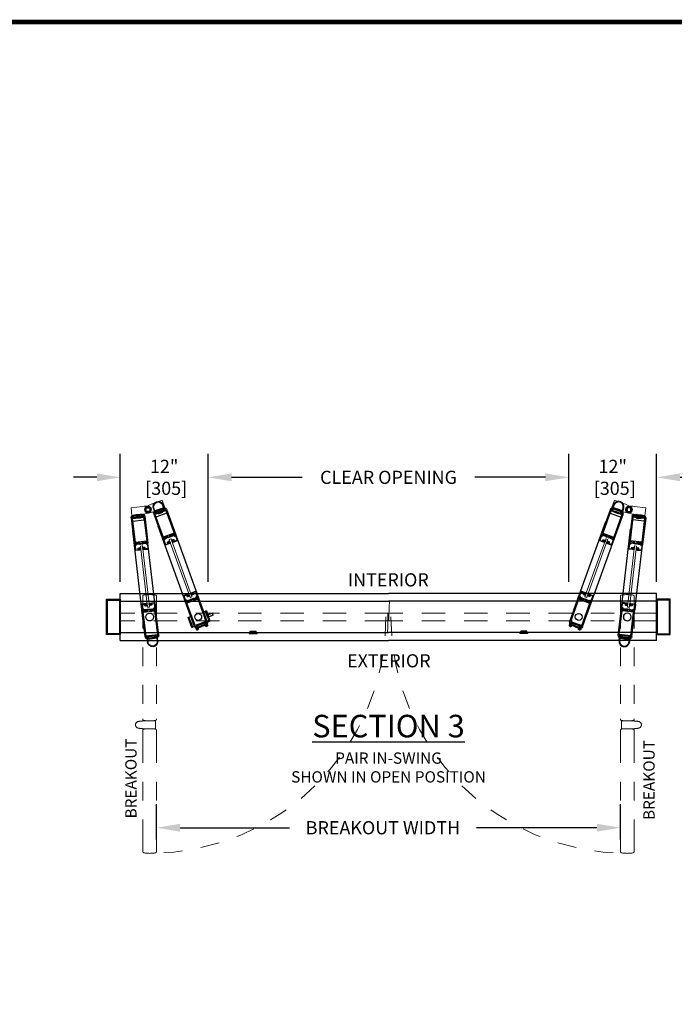
# Model space of a CAD drawing. Units: inches. Extents: x -0.3 to 16.5, y 0 to 10.5.
# Drawn here: x 3.5 to 7, y 5.2 to 10.5 of the extents above; entities that cross this region are included whole.
import ezdxf

# ---------------------------------------------------------------- set-up
doc = ezdxf.new("R2010")
doc.units = ezdxf.units.IN
doc.header["$MEASUREMENT"] = 0
doc.linetypes.add('HIDDEN2', pattern=[0.1875, 0.125, -0.0625])
doc.layers.add('DIMENSIONS', color=7, linetype='Continuous')
doc.layers.add('TITLE', color=7, linetype='Continuous')
doc.styles.add('Arial', font='arial.ttf')
doc.styles.get("Standard").update_dxf_attribs({"font": 'arial.ttf'})
doc.dimstyles.new('ARCHITECTURAL', dxfattribs={"dimtxt": 0.07, "dimasz": 0.125, "dimexe": 0.125, "dimexo": 0.0625, "dimgap": 0.0625, "dimtad": 0, "dimtih": 1, "dimtoh": 1, "dimdec": 4, "dimzin": 0, "dimdsep": 46, "dimlunit": 4, "dimtxsty": 'Arial', "dimcen": 0.0625, "dimclrd": 5, "dimclre": 5, "dimclrt": 256, "dimadec": 0, "dimazin": 0, "dimtfac": 1, "dimtdec": 4, "dimtofl": 0, "dimtmove": 1, "dimatfit": 3, "dimfxl": 1, "dimfrac": 2, "dimtolj": 1, "dimtzin": 0, "dimarcsym": 0})

# ---------------------------------------------------------------- blocks, each defined once
blk = doc.blocks.new('SINGLE POCKET JAMB')
at = {"color": 7, "linetype": 'Continuous'}
for p, q in [((9.25, 8.84), (7.5, 8.84)), ((7.5, 8.84), (7.5, 4.34)), ((9.25, 4.34), (9.25, 8.84)), ((7.59, 8.74), (7.59, 4.43)), ((9.15, 8.74), (7.59, 8.74)), ((9.15, 4.43), (9.15, 8.74)), ((7.5, 4.34), (9.25, 4.34)), ((7.59, 4.43), (9.15, 4.43))]:
    blk.add_line(p, q, dxfattribs=at)
blk = doc.blocks.new('A$C5A206C9B')
for p, q in [((0, 0.22), (0, 0.08)), ((0, 0.08), (0.02, 0.01)), ((0.05, 0.09), (0.05, 0.17)), ((0.17, 0.03), (0.05, 0.03)), ((0.05, 0), (0.05, 0.03)), ((0.07, 0.19), (0.06, 0.19)), ((0.06, 0.08), (0.16, 0.08)), ((0.07, 0.22), (0.07, 0.19)), ((0.15, 0.23), (0.15, 0.19)), ((0.16, 0.19), (0.15, 0.19)), ((0.17, 0.09), (0.17, 0.17)), ((0.22, 0.08), (0.22, 0.11)), ((0.73, 0.28), (0.74, 0.27)), ((0.76, 0.28), (0.74, 0.27)), ((1.26, 0.08), (1.26, 0.11)), ((1.31, 0.09), (1.31, 0.17)), ((1.31, 0.03), (1.44, 0.03)), ((1.33, 0.23), (1.33, 0.19)), ((1.33, 0.19), (1.33, 0.19)), ((1.42, 0.08), (1.33, 0.08)), ((1.42, 0.22), (1.42, 0.19)), ((1.42, 0.19), (1.42, 0.19)), ((1.44, 0.09), (1.44, 0.17)), ((1.44, 0), (1.44, 0.03)), ((1.49, 0.08), (1.47, 0.01)), ((1.49, 0.22), (1.49, 0.08)), ((0.05, 0), (0.03, 0)), ((1.44, 0), (1.46, 0))]:
    blk.add_line(p, q)
for centre, radius, start, end in [((0.12, 0), 0.25, 106.0663, 118.7615), ((0.03, 0.01), 0.015, 194.9997, 270), ((0.05, 0.22), 0.015, 0.5954, 101.8043), ((0.06, 0.17), 0.015, 90, 180), ((0.06, 0.09), 0.015, 180, 270), ((0.17, 0.23), 0.015, 96.0075, 179.7474), ((0.16, 0.17), 0.015, 0, 90), ((0.16, 0.09), 0.015, 270, 0), ((0.74, -5.22), 5.5, 90.1469, 96.0075), ((0.17, 0.08), 0.05, 270, 0), ((0.27, 0.11), 0.05, 94.7398, 180), ((0.74, -5.22), 5.4, 84.9643, 95.0372), ((0.74, -5.22), 5.5, 83.9925, 89.8531), ((1.21, 0.11), 0.05, 0, 85.4189), ((1.31, 0.08), 0.05, 180, 270), ((1.33, 0.17), 0.015, 90, 180), ((1.33, 0.09), 0.015, 180, 270), ((1.32, 0.23), 0.015, 0.2532, 83.9925), ((1.43, 0.22), 0.015, 78.1957, 179.4046), ((1.42, 0.17), 0.015, 0, 90), ((1.42, 0.09), 0.015, 270, 0), ((1.37, 0), 0.25, 61.2385, 73.9337), ((1.46, 0.01), 0.015, 270, 345.0003)]:
    blk.add_arc(centre, radius, start, end)
blk = doc.blocks.new('A$C30E73C2D')
at = {"linetype": 'Continuous'}
for p, q in [((0.01, 0.91), (0, 0.19)), ((0.01, 0.17), (0.09, 0.17)), ((0.6, 0.92), (0.02, 0.92)), ((0.06, 0.28), (0.06, 0.84)), ((0.09, 0.87), (0.37, 0.87)), ((0.17, 0.25), (0.09, 0.25)), ((0.09, 0.17), (0.09, 0.19)), ((0.09, 0.19), (0.14, 0.19)), ((0.16, 0.16), (0.16, 0.11)), ((0.18, 0.09), (0.49, 0.09)), ((0.23, 0.16), (0.23, 0.2)), ((0.51, 0.15), (0.24, 0.15)), ((0.4, 0.84), (0.4, 0.7)), ((0.46, 0.72), (0.46, 0.85)), ((0.46, 0.65), (0.6, 0.65)), ((0.47, 0.87), (0.55, 0.87)), ((0.55, 0.7), (0.47, 0.7)), ((0.51, 0.08), (0.51, 0.03)), ((0.54, 0), (0.68, 0)), ((0.56, 0.07), (0.56, 0.09)), ((0.57, 0.85), (0.57, 0.81)), ((0.57, 0.81), (0.6, 0.81)), ((0.6, 0.72), (0.57, 0.72)), ((0.57, 0.72), (0.57, 0.72)), ((0.65, 0.06), (0.58, 0.06)), ((0.61, 0.82), (0.61, 0.91)), ((0.61, 0.66), (0.61, 0.71)), ((0.65, 0.06), (0.65, 0.06)), ((0.71, 0.03), (0.71, 0.06))]:
    blk.add_line(p, q, dxfattribs=at)
for centre, radius, start, end in [((0.01, 0.19), 0.015, 179.5, 270), ((0.02, 0.91), 0.015, 90, 179.5), ((0.09, 0.84), 0.031, 90, 180), ((0.09, 0.28), 0.031, 180, 270), ((0.14, 0.16), 0.025, 0, 90), ((0.18, 0.11), 0.015, 180, 270), ((0.17, 0.2), 0.055, 0, 90), ((0.24, 0.16), 0.015, 180, 270), ((0.37, 0.84), 0.031, 0, 90), ((0.46, 0.7), 0.055, 180, 270), ((0.47, 0.85), 0.015, 90, 180), ((0.47, 0.72), 0.015, 180, 270), ((0.49, 0.08), 0.015, 0, 90), ((0.51, 0.09), 0.055, 0, 90), ((0.54, 0.03), 0.031, 180, 270), ((0.55, 0.85), 0.015, 0, 90), ((0.55, 0.72), 0.015, 270, 0), ((0.58, 0.07), 0.015, 180, 270), ((0.6, 0.91), 0.015, 0, 90), ((0.6, 0.82), 0.015, 270, 0), ((0.6, 0.71), 0.015, 0, 90), ((0.6, 0.66), 0.015, 270, 0), ((0.68, 0.06), 0.031, 0, 180), ((0.68, 0.03), 0.031, 270, 0)]:
    blk.add_arc(centre, radius, start, end, dxfattribs=at)
blk = doc.blocks.new('A$C65645EF9')
for p, q in [((0.1, 0.12), (0.1, 0.19)), ((0.1, 0.19), (0.16, 0.19)), ((0.16, 0.12), (0.1, 0.12)), ((0.16, 0.19), (0.16, 0.21)), ((0.16, 0.21), (0.22, 0.21)), ((0.16, 0.1), (0.16, 0.12)), ((0.22, 0.1), (0.16, 0.1)), ((0.22, 0.21), (0.22, 0.1))]:
    blk.add_line(p, q)
blk.add_ellipse((0.05, 0.15), major_axis=(0, 0.155), ratio=0.331412)
at = {"extrusion": (0, 0, -1)}
blk.add_ellipse((0.05, 0.15), major_axis=(0, 0.118), ratio=0.250321, dxfattribs=at)
blk = doc.blocks.new('A$C467D112F')
at = {"linetype": 'Continuous', "lineweight": 15}
for p, q in [((0.28, 2.56), (0, 2.56)), ((0, 2.56), (0, 1.07)), ((0.28, 2.56), (0.28, 1.07)), ((1.28, 2.56), (0.28, 2.56)), ((1.28, 1.07), (1.28, 2.56)), ((0, 1.07), (0.28, 1.07))]:
    blk.add_line(p, q, dxfattribs=at)
at = {"ltscale": 0.25}
for p, q in [((0.05, 1.55), (0.05, 2.08)), ((0.11, 1.94), (0.11, 1.68))]:
    blk.add_line(p, q, dxfattribs=at)
for radius in [0.359, 0.25]:
    blk.add_circle((0.78, 0.44), radius, dxfattribs=at)
at = {"linetype": 'Continuous', "lineweight": 15}
for centre, radius, start, end in [((0.22, 1), 0.0625, 0.9662, 90), ((3.92, 1.07), 3.64, 180.9662, 191.3311), ((0.78, 0.44), 0.438, 191.3311, 348.6689), ((-2.36, 1.07), 3.64, 348.6689, 0)]:
    blk.add_arc(centre, radius, start, end, dxfattribs=at)
at = {"ltscale": 0.25}
for points in [[(0.05, 2.08), (0, 2.08)], [(0, 1.55), (0.05, 1.55)], [(0.11, 1.94), (0.05, 1.94)], [(0.05, 1.68), (0.11, 1.68)], [(0.28, 2.09), (0.11, 1.94)], [(0.11, 1.68), (0.28, 1.53)]]:
    blk.add_open_spline(points, degree=1, dxfattribs=at)
blk = doc.blocks.new('A$C21620F42')
at = {"ltscale": 0.25}
for p, q in [((0, 1.44), (0, 1.46)), ((0, 1.44), (0.03, 1.44)), ((0.08, 1.49), (0.01, 1.47)), ((0.03, 1.31), (0.03, 1.44)), ((0.22, 1.49), (0.08, 1.49)), ((0.08, 1.42), (0.08, 1.33)), ((0.08, 1.26), (0.11, 1.26)), ((0.09, 1.44), (0.17, 1.44)), ((0.09, 1.31), (0.17, 1.31)), ((0.22, 1.42), (0.19, 1.42)), ((0.19, 1.42), (0.19, 1.42)), ((0.23, 1.33), (0.19, 1.33)), ((0.19, 1.33), (0.19, 1.33)), ((0, 0.05), (0, 0.03)), ((0, 0.05), (0.03, 0.05)), ((0.08, 0), (0.01, 0.02)), ((0.03, 0.17), (0.03, 0.05)), ((0.08, 0.22), (0.11, 0.22)), ((0.08, 0.06), (0.08, 0.16)), ((0.22, 0), (0.08, 0)), ((0.09, 0.17), (0.17, 0.17)), ((0.09, 0.05), (0.17, 0.05)), ((0.19, 0.16), (0.19, 0.15)), ((0.23, 0.15), (0.19, 0.15)), ((0.22, 0.07), (0.19, 0.07)), ((0.19, 0.07), (0.19, 0.06)), ((0.28, 0.76), (0.27, 0.74)), ((0.28, 0.73), (0.27, 0.74))]:
    blk.add_line(p, q, dxfattribs=at)
for centre, radius, start, end in [((0.01, 1.46), 0.015, 104.9997, 180), ((0.08, 1.31), 0.05, 180, 270), ((0.09, 1.42), 0.015, 90, 180), ((0.09, 1.33), 0.015, 180, 270), ((0.11, 1.21), 0.05, 4.5811, 90), ((0.17, 1.42), 0.015, 0, 90), ((0.17, 1.33), 0.015, 270, 0), ((0, 1.37), 0.25, 16.0663, 28.7615), ((0.22, 1.43), 0.015, 270.5954, 11.8043), ((0.23, 1.32), 0.015, 6.0075, 89.7468), ((-5.22, 0.74), 5.5, 0.1469, 6.0075), ((0.01, 0.03), 0.015, 180, 255.0003), ((0.08, 0.17), 0.05, 90, 180), ((0.09, 0.16), 0.015, 90, 180), ((0.09, 0.06), 0.015, 180, 270), ((0.11, 0.27), 0.05, 270, 355.2602), ((-5.22, 0.74), 5.4, 354.9628, 5.0357), ((0.17, 0.16), 0.015, 0, 90), ((0.17, 0.06), 0.015, 270, 0), ((0.22, 0.05), 0.015, 348.1957, 89.4046), ((0, 0.12), 0.25, 331.2385, 343.9337), ((0.23, 0.17), 0.015, 270.2526, 353.9925), ((-5.22, 0.74), 5.5, 353.9925, 359.8531)]:
    blk.add_arc(centre, radius, start, end, dxfattribs=at)
blk = doc.blocks.new('A$C22897355')
for p, q in [((0, 3.48), (0, 0)), ((0.12, 3.35), (1.63, 3.35)), ((0.13, 3.47), (0.13, 3.67)), ((0.13, 3.47), (0.86, 3.47)), ((0.13, 3.35), (0.13, 0.31)), ((0.88, 3.46), (0.86, 3.47)), ((0.88, 3.46), (0.89, 3.47)), ((0.89, 3.47), (1.63, 3.47)), ((1.63, 3.47), (1.63, 3.67)), ((1.63, 3.35), (1.63, 0.31)), ((1.75, 3.48), (1.75, 0)), ((0, 0), (0.16, 0)), ((0.08, 0.19), (0.75, 0.19)), ((0.08, 0.08), (0.08, 0.19)), ((0.16, 0.08), (0.08, 0.08)), ((0.13, 0.31), (1.63, 0.31)), ((0.17, 0.01), (0.17, 0.06)), ((0.66, 0.06), (0.66, 0.01)), ((0.75, 0.08), (0.67, 0.08)), ((0.75, 0.08), (0.75, 0.19)), ((0.78, 0), (0.88, 0.09)), ((0.97, 0), (0.88, 0.09)), ((0.97, 0), (1.08, 0)), ((1, 0.19), (1.67, 0.19)), ((1, 0.08), (1, 0.19)), ((1.08, 0.08), (1, 0.08)), ((1.09, 0.01), (1.09, 0.06)), ((1.58, 0.06), (1.58, 0.01)), ((1.67, 0.08), (1.59, 0.08)), ((1.67, 0.08), (1.67, 0.19)), ((0.67, 0), (0.78, 0)), ((1.59, 0), (1.75, 0))]:
    blk.add_line(p, q)
for centre, start, end in [((0.11, 3.67), 360, 126.5733), ((1.64, 3.67), 53.4267, 180)]:
    blk.add_arc(centre, 0.015, start, end)
at = {"extrusion": (0, 0, -1)}
blk.add_ellipse((0.25, 3.48), major_axis=(-0.243, 0.06), ratio=0.999851, start_param=-0.240898, end_param=0.691762, dxfattribs=at)
for centre, major_axis, ratio, start_param, end_param in [((1.5, 3.48), (0.243, 0.06), 0.999851, -0.240898, 0.691762), ((0.16, 0.06), (0, 0.015), 0.999333, -1.570796, 0), ((0.16, 0.01), (0, 0.015), 0.999333, 3.141593, 4.712389), ((0.67, 0.06), (0, 0.015), 0.999333, 0, 1.570796), ((0.67, 0.01), (0, 0.015), 0.999333, 1.570796, 3.141593), ((1.08, 0.06), (0, 0.015), 0.999333, -1.570796, 0), ((1.08, 0.01), (0, 0.015), 0.999333, 3.141593, 4.712389), ((1.59, 0.06), (0, 0.015), 0.999333, 0, 1.570796), ((1.59, 0.01), (0, 0.015), 0.999333, 1.570796, 3.141593)]:
    blk.add_ellipse(centre, major_axis=major_axis, ratio=ratio, start_param=start_param, end_param=end_param)
blk = doc.blocks.new('Round bumper')
at = {"color": 0}
for p, q in [((-0.61, 0.04), (-0.06, 0.04)), ((-0.06, 0.04), (-0.06, 0.06)), ((-0.06, 0.06), (0, 0.06)), ((0, 0.06), (0, -0.06)), ((-0.26, -0.03), (-0.61, -0.03)), ((-0.26, -1.23), (-0.61, -1.23)), ((-0.17, -0.03), (-0.06, -0.03)), ((-0.06, -1.23), (-0.17, -1.23)), ((-0.06, -0.06), (-0.06, -0.03)), ((0, -0.06), (-0.06, -0.06)), ((0, -1.21), (-0.06, -1.21)), ((-0.06, -1.21), (-0.06, -1.23)), ((0, -1.21), (0, -1.32)), ((-0.06, -1.3), (-0.61, -1.3)), ((-0.06, -1.32), (-0.06, -1.3)), ((0, -1.32), (-0.06, -1.32))]:
    blk.add_line(p, q, dxfattribs=at)
for centre, radius, start, end in [((-0.61, -0.63), 0.668, 90, 270), ((-0.61, -0.63), 0.598, 90, 270), ((5.3, -0.63), 5.58, 173.9834, 186.0173), ((-0.26, -0.05), 0.0115, 353.9834, 89.9995), ((-0.26, -1.22), 0.0115, 270.0001, 6.0173), ((5.3, -0.63), 5.51, 173.8811, 186.1192), ((-0.17, -0.05), 0.0115, 89.9997, 173.8811), ((-0.17, -1.22), 0.0115, 186.1192, 270)]:
    blk.add_arc(centre, radius, start, end, dxfattribs=at)
blk = doc.blocks.new('A$C4A326240')
for p, q in [((-14.44, 2.25), (-2.44, 2.25)), ((-0.5, 1.39), (-0.5, 1.36)), ((-14.44, 0.5), (-2.44, 0.5))]:
    blk.add_line(p, q)
at = {"lineweight": 0}
blk.add_lwpolyline([(-4.5, 1.28), (-4.53, 1.25), (-12.34, 1.25), (-12.37, 1.28), (-12.37, 1.47), (-12.34, 1.5), (-4.53, 1.5), (-4.5, 1.47)], close=True, dxfattribs=at)
blk.add_lwpolyline([(-0.95, 1.66), (-0.86, 1.66), (-0.86, 2.12), (-1.23, 2.12), (-1.23, 0.63), (-0.86, 0.63), (-0.86, 1.09), (-0.95, 1.09)], close=True)
at = {"ltscale": 0.3}
blk.add_circle((-13.63, 1.38), 0.5, dxfattribs=at)
at = {"color": 0, "xscale": -1, "rotation": 180}
blk.add_blockref('Round bumper', (-16.18, 0.74), dxfattribs=at)
for name, p, rotation in [('A$C5A206C9B', (-16.1, 0.63), 90.00000000000006), ('A$C30E73C2D', (-12.8, 2.23), 270), ('A$C65645EF9', (-4.69, 1.51), 90.00000000000006), ('A$C22897355', (-4.25, 2.25), 270), ('A$C65645EF9', (-12.19, 1.24), 270), ('A$C30E73C2D', (-4.08, 0.52), 90.00000000000006)]:
    blk.add_blockref(name, p, dxfattribs=dict(rotation=rotation))
at = {"xscale": -1}
for name, p, rotation in [('A$C22897355', (-12.62, 2.25), 90), ('A$C65645EF9', (-12.19, 1.51), 270), ('A$C30E73C2D', (-4.08, 2.23), 90), ('A$C30E73C2D', (-12.8, 0.52), 270), ('A$C65645EF9', (-4.69, 1.24), 90)]:
    blk.add_blockref(name, p, dxfattribs=dict(at, rotation=rotation))
for name, p in [('A$C467D112F', (-0.78, -0.44)), ('A$C21620F42', (-0.78, 0.63))]:
    blk.add_blockref(name, p)
blk = doc.blocks.new('A$C223415B8')
blk.add_line((0.18, 0.12), (0.11, 0.12))
blk.add_lwpolyline([(0.11, 0.06), (0.09, 0.06), (0.09, 0), (0.2, 0), (0.2, 0.06), (0.18, 0.06), (0.18, 0.12), (0.11, 0.12)], close=True)
at = {"extrusion": (0, 0, -1)}
blk.add_ellipse((0.15, 0.24), major_axis=(-0.15, 0), ratio=0.845565, start_param=-1.335292, end_param=4.476885, dxfattribs=at)
blk.add_open_spline([(0.27, 0.24), (0.27, 0.22), (0.26, 0.19), (0.2, 0.15), (0.15, 0.14), (0.07, 0.16), (0.04, 0.19), (0.02, 0.26), (0.04, 0.29), (0.1, 0.34), (0.16, 0.35), (0.24, 0.32), (0.27, 0.29), (0.27, 0.25), (0.27, 0.25), (0.27, 0.24)], degree=3, knots=[-3.141593, -3.141593, -3.141593, -3.141593, -2.330181, -2.330181, -1.259374, -1.259374, -0.188567, -0.188567, 0.88224, 0.88224, 1.953048, 1.953048, 3.023855, 3.023855, 3.141593, 3.141593, 3.141593, 3.141593])
blk = doc.blocks.new('A$C73BC0549')
for p, q in [((0.02, 0.65), (0.02, 0.74)), ((0.7, 0.75), (0.03, 0.75)), ((1.37, 0.64), (0.03, 0.64)), ((0.57, 0), (0.57, 0.59)), ((0.57, 0.59), (0.83, 0.59)), ((0.61, 0.59), (0.61, 0.64)), ((0.7, 0.75), (1.37, 0.75)), ((0.78, 0.59), (0.78, 0.64)), ((0.83, 0), (0.83, 0.59)), ((1.38, 0.65), (1.38, 0.74)), ((0.57, 0), (0.83, 0))]:
    blk.add_line(p, q)
blk.add_lwpolyline([(0, 1), (1.39, 1), (1.39, 0.75), (0, 0.75)], close=True)
for centre, start, end in [((0.03, 0.74), 90, 180), ((0.03, 0.65), 180, 270), ((1.37, 0.74), 0, 90), ((1.37, 0.65), 270, 0)]:
    blk.add_arc(centre, 0.0101, start, end)
blk = doc.blocks.new('A$C0390365E')
for p, q in [((0.02, 0.01), (0.02, 0.1)), ((0.7, 0.11), (0.03, 0.11)), ((0.7, 0.11), (1.37, 0.11)), ((1.38, 0.01), (1.38, 0.1)), ((1.37, 0), (0.03, 0))]:
    blk.add_line(p, q)
blk.add_lwpolyline([(0, 0.36), (1.39, 0.36), (1.39, 0.11), (0, 0.11)], close=True)
for centre, start, end in [((0.03, 0.1), 90, 180), ((0.03, 0.01), 180, 270), ((1.37, 0.1), 0, 90), ((1.37, 0.01), 270, 0)]:
    blk.add_arc(centre, 0.0101, start, end)
blk = doc.blocks.new('A$C34355403')
at = {"color": 7, "linetype": 'Continuous', "lineweight": 15}
for p, q in [((0, 1.07), (0, 2.56)), ((0, 2.56), (1, 2.56)), ((1, 2.56), (1, 1.07)), ((1, 2.56), (1.28, 2.56)), ((1.28, 2.56), (1.28, 1.07)), ((1.28, 1.07), (1, 1.07))]:
    blk.add_line(p, q, dxfattribs=at)
for centre, radius, start, end in [((3.64, 1.07), 3.64, 180, 191.3311), ((0.5, 0.44), 0.438, 191.3311, 348.6689), ((-2.64, 1.07), 3.64, 348.6689, 359.0338), ((1.06, 1), 0.0625, 90, 179.0338)]:
    blk.add_arc(centre, radius, start, end, dxfattribs=at)
blk = doc.blocks.new('A$C70230D9A')
for p, q in [((14.44, 2.25), (2.44, 2.25)), ((14.44, 0.5), (2.44, 0.5))]:
    blk.add_line(p, q)
blk.add_lwpolyline([(0.95, 1.66), (0.86, 1.66), (0.86, 2.12), (1.23, 2.12), (1.23, 0.63), (0.86, 0.63), (0.86, 1.09), (0.95, 1.09)], close=True)
at = {"lineweight": 0}
blk.add_lwpolyline([(4.5, 1.28), (4.53, 1.25), (12.34, 1.25), (12.37, 1.28), (12.37, 1.47), (12.34, 1.5), (4.53, 1.5), (4.5, 1.47)], close=True, dxfattribs=at)
at = {"ltscale": 0.3}
blk.add_circle((15.06, 1.37), 0.438, dxfattribs=at)
for name, p, rotation in [('A$C73BC0549', (16.07, 3.25), 180), ('A$C30E73C2D', (4.08, 2.23), 270), ('A$C65645EF9', (12.19, 1.51), 90.00000000000006), ('A$C22897355', (12.62, 2.25), 270), ('A$C223415B8', (16.22, 2.16), 270), ('A$C65645EF9', (4.69, 1.24), 270), ('A$C30E73C2D', (12.8, 0.52), 90.00000000000006)]:
    blk.add_blockref(name, p, dxfattribs=dict(rotation=rotation))
at = {"color": 0, "xscale": -1, "rotation": 180}
blk.add_blockref('Round bumper', (0.7, 0.74), dxfattribs=at)
for name, p in [('A$C34355403', (-0.5, -0.44)), ('A$C0390365E', (14.67, 0.14))]:
    blk.add_blockref(name, p)
at = {"xscale": -1}
blk.add_blockref('A$C21620F42', (0.78, 0.63), dxfattribs=at)
for name, p, rotation in [('A$C22897355', (4.25, 2.25), 90), ('A$C65645EF9', (4.69, 1.51), 270), ('A$C30E73C2D', (12.8, 2.23), 90), ('A$C5A206C9B', (16.1, 0.63), 270), ('A$C30E73C2D', (4.08, 0.52), 270), ('A$C65645EF9', (12.19, 1.24), 90), ('A$C223415B8', (16.22, 0.59), 270)]:
    blk.add_blockref(name, p, dxfattribs=dict(at, rotation=rotation))
blk = doc.blocks.new('DOOR RIGHT BROKENOUT')
at = {"linetype": 'HIDDEN2', "lineweight": 0}
for p, q in [((-0.88, 2.59), (-0.88, -0.9)), ((0.87, 2.59), (0.87, -0.9)), ((-0.88, 0.91), (-0.88, -13.01)), ((0.87, 0.91), (0.87, -13.01)), ((0.74, -13.27), (-0.75, -13.27)), ((-0.75, -13.27), (-0.75, -14.27)), ((-0.88, -14.54), (-0.88, -18.03)), ((-0.75, -14.27), (0.81, -14.27)), ((0.87, -14.54), (0.87, -18.03)), ((-0.88, -28.24), (-0.88, -16.21)), ((0.87, -28.24), (0.87, -16.21)), ((-0.88, -29.91), (-0.88, -26.43)), ((0.87, -29.91), (0.87, -26.43))]:
    blk.add_line(p, q, dxfattribs=at)
blk.add_circle((0, 0), 0.5, dxfattribs=at)
for centre, radius, start, end in [((0, -1.74), 4.59, 80.2895, 99.7105), ((0, 0), 30.18, 180, 270), ((0, -8.67), 4.61, 260.3312, 279.6688), ((0.74, -16.92), 3.64, 78.6689, 90), ((1.37, -13.77), 0.438, 281.3311, 78.6689), ((0, -18.88), 4.61, 80.3312, 99.6688), ((0.74, -10.63), 3.64, 270.9662, 281.3311), ((0, -25.59), 4.59, 260.2895, 279.7105)]:
    blk.add_arc(centre, radius, start, end, dxfattribs=at)
at = {"linetype": 'HIDDEN2', "lineweight": 0, "extrusion": (0, 0, -1)}
for centre, major_axis in [((-0.63, 2.59), (-0.243, 0.06)), ((0.63, -13.01), (0.243, -0.06)), ((-0.63, -14.54), (-0.243, 0.06)), ((0.63, -29.91), (0.243, -0.06))]:
    blk.add_ellipse(centre, major_axis=major_axis, ratio=0.999851, start_param=-0.240898, end_param=0.691762, dxfattribs=at)
at = {"linetype": 'HIDDEN2', "lineweight": 0}
for centre, major_axis in [((0.63, 2.59), (0.243, 0.06)), ((-0.63, -13.01), (-0.243, -0.06)), ((0.63, -14.54), (0.243, 0.06)), ((-0.63, -29.91), (-0.243, -0.06))]:
    blk.add_ellipse(centre, major_axis=major_axis, ratio=0.999851, start_param=-0.240898, end_param=0.691762, dxfattribs=at)
blk = doc.blocks.new('A$C70DF103B')
for p, q in [((-7.09, -12.77), (-2.95, -1.51)), ((-5.45, -13.38), (-1.31, -2.12))]:
    blk.add_line(p, q)
blk.add_lwpolyline([(-1.88, -0.32), (-1.85, -0.23), (-2.29, -0.07), (-2.42, -0.43), (-1.02, -0.94), (-0.89, -0.59), (-1.32, -0.43), (-1.35, -0.52)], close=True)
at = {"lineweight": 0}
blk.add_lwpolyline([(-2.76, -3.78), (-2.74, -3.82), (-5.43, -11.15), (-5.47, -11.17), (-5.65, -11.11), (-5.67, -11.07), (-2.97, -3.74), (-2.93, -3.72)], close=True, dxfattribs=at)
at = {"ltscale": 0.3}
blk.add_circle((-6.49, -13.66), 0.438, dxfattribs=at)
for name, p, rotation in [('A$C22897355', (-3.58, -3.21), 339.8153809664048), ('A$C21620F42', (-0.86, -0.51), 69.8153809664048), ('A$C30E73C2D', (-1.89, -3.65), 159.8153809664048), ('A$C65645EF9', (-3.03, -3.88), 159.8153809664048), ('A$C30E73C2D', (-6.51, -11.24), 339.8153809664048), ('A$C65645EF9', (-5.37, -11.01), 339.8153809664048), ('A$C5A206C9B', (-6.15, -14.89), 159.8153809664048), ('A$C223415B8', (-6.15, -15.02), 159.8153809664048)]:
    blk.add_blockref(name, p, dxfattribs=dict(rotation=rotation))
at = {"extrusion": (0, 0, -1), "zscale": -1}
for name, p, rotation in [('A$C34355403', (-0.58, 0.32), 290.1846190335952), ('A$C30E73C2D', (3.5, -3.06), 200.1846190335952), ('A$C65645EF9', (2.79, -3.97), 200.1846190335952), ('A$C22897355', (6.47, -11.07), 200.1846190335952), ('A$C65645EF9', (5.62, -10.92), 20.18461903359522), ('A$C30E73C2D', (4.9, -11.83), 20.18461903359522), ('A$C223415B8', (7.62, -14.48), 200.1846190335952)]:
    blk.add_blockref(name, p, dxfattribs=dict(at, rotation=rotation))
at = {"color": 0, "rotation": 249.8153809664048}
blk.add_blockref('Round bumper', (-0.94, -0.4), dxfattribs=at)
blk = doc.blocks.new('*D58')
at = {"layer": 'Defpoints', "color": 0}
for p in [(4.5251, 8.0283), (4.0581, 7.4102), (4.5251, 7.4102)]:
    blk.add_point(p, dxfattribs=at)
at = {"layer": 'DIMENSIONS', "color": 5, "lineweight": -2}
for p, q in [((4.0581, 7.4727), (4.0581, 8.1533)), ((4.5251, 7.4727), (4.5251, 8.1533)), ((3.9331, 8.0283), (3.8081, 8.0283)), ((4.6501, 8.0283), (4.7751, 8.0283))]:
    blk.add_line(p, q, dxfattribs=at)
at = {"layer": 'DIMENSIONS', "color": 5}
for points in [[(3.9331, 8.0492), (3.9331, 8.0075), (4.0581, 8.0283)], [(4.6501, 8.0492), (4.6501, 8.0075), (4.5251, 8.0283)]]:
    blk.add_solid(points, dxfattribs=at)
at = {"layer": 'DIMENSIONS', "insert": (4.2916, 8.0283), "char_height": 0.07, "attachment_point": 5, "style": 'Arial'}
blk.add_mtext('\\A1;12"\\P [305]', dxfattribs=at)
blk = doc.blocks.new('*D59')
at = {"layer": 'Defpoints', "color": 0}
for p in [(4.5251, 8.0283), (4.5251, 7.4102), (6.4453, 7.4102)]:
    blk.add_point(p, dxfattribs=at)
at = {"layer": 'DIMENSIONS', "color": 5, "lineweight": -2}
for p, q in [((4.5251, 7.4727), (4.5251, 8.1533)), ((6.4453, 7.4727), (6.4453, 8.1533)), ((4.6501, 8.0283), (5.0265, 8.0283)), ((6.3203, 8.0283), (5.9447, 8.0283))]:
    blk.add_line(p, q, dxfattribs=at)
at = {"layer": 'DIMENSIONS', "color": 5}
for points in [[(4.6501, 8.0492), (4.6501, 8.0075), (4.5251, 8.0283)], [(6.3203, 8.0492), (6.3203, 8.0075), (6.4453, 8.0283)]]:
    blk.add_solid(points, dxfattribs=at)
at = {"layer": 'DIMENSIONS', "insert": (5.4856, 8.0283), "char_height": 0.07, "attachment_point": 5, "style": 'Arial'}
blk.add_mtext('\\A1;CLEAR OPENING', dxfattribs=at)
blk = doc.blocks.new('*D60')
at = {"layer": 'Defpoints', "color": 0}
for p in [(6.4453, 8.0283), (6.4453, 7.4102), (6.9123, 7.4102)]:
    blk.add_point(p, dxfattribs=at)
at = {"layer": 'DIMENSIONS', "color": 5, "lineweight": -2}
for p, q in [((6.4453, 7.4727), (6.4453, 8.1533)), ((6.9123, 7.4727), (6.9123, 8.1533)), ((6.3203, 8.0283), (6.1953, 8.0283)), ((7.0373, 8.0283), (7.1623, 8.0283))]:
    blk.add_line(p, q, dxfattribs=at)
at = {"layer": 'DIMENSIONS', "color": 5}
for points in [[(6.3203, 8.0492), (6.3203, 8.0075), (6.4453, 8.0283)], [(7.0373, 8.0492), (7.0373, 8.0075), (6.9123, 8.0283)]]:
    blk.add_solid(points, dxfattribs=at)
at = {"layer": 'DIMENSIONS', "insert": (6.6788, 8.0283), "char_height": 0.07, "attachment_point": 5, "style": 'Arial'}
blk.add_mtext('\\A1;12"\\P [305]', dxfattribs=at)
blk = doc.blocks.new('*D61')
at = {"layer": 'Defpoints', "color": 0}
for p in [(6.7196, 6.1645), (4.2508, 6.0394), (6.7196, 6.0394)]:
    blk.add_point(p, dxfattribs=at)
at = {"layer": 'DIMENSIONS', "color": 5, "lineweight": -2}
for p, q in [((4.2508, 6.1019), (4.2508, 6.2895)), ((6.7196, 6.1019), (6.7196, 6.2895)), ((4.3758, 6.1645), (4.9578, 6.1645)), ((6.5946, 6.1645), (5.9533, 6.1645))]:
    blk.add_line(p, q, dxfattribs=at)
at = {"layer": 'DIMENSIONS', "color": 5}
for points in [[(4.3758, 6.1854), (4.3758, 6.1437), (4.2508, 6.1645)], [(6.5946, 6.1854), (6.5946, 6.1437), (6.7196, 6.1645)]]:
    blk.add_solid(points, dxfattribs=at)
at = {"layer": 'DIMENSIONS', "insert": (5.4556, 6.1645), "char_height": 0.07, "attachment_point": 5, "style": 'Arial'}
blk.add_mtext('\\A1;BREAKOUT WIDTH', dxfattribs=at)

msp = doc.modelspace()

# ---------------------------------------------------------------- linework, layer by layer
at = {"ltscale": 0.3}
for p, q in [((4.058118, 7.4102077), (5.4852013, 7.4102077)), ((4.058118, 7.1602077), (4.058118, 7.4102077)), ((6.9122846, 7.4102077), (5.4852013, 7.4102077)), ((6.9122846, 7.1602077), (6.9122846, 7.4102077)), ((4.058118, 7.1602077), (5.4852013, 7.1602077)), ((6.9122846, 7.1602077), (5.4852013, 7.1602077))]:
    msp.add_line(p, q, dxfattribs=at)
for p, q in [((4.058118, 7.3691451), (5.4852013, 7.3691451)), ((6.9122846, 7.3691451), (5.4852013, 7.3691451)), ((4.058118, 7.2024785), (5.4852013, 7.2024785)), ((4.7442983, 7.2024785), (4.785965, 7.2024785)), ((4.7442983, 7.2024785), (4.7442983, 7.1972701)), ((4.7442983, 7.1972701), (4.785965, 7.1972701)), ((4.7469025, 7.2024785), (4.7489958, 7.210291)), ((4.7489958, 7.210291), (4.7812674, 7.210291)), ((4.7833608, 7.2024785), (4.7812674, 7.210291)), ((4.785965, 7.2024785), (4.785965, 7.1972701)), ((6.9122846, 7.2024785), (5.4852013, 7.2024785)), ((6.2261044, 7.2024785), (6.1844377, 7.2024785)), ((6.1844377, 7.2024785), (6.1844377, 7.1972701)), ((6.2261044, 7.1972701), (6.1844377, 7.1972701)), ((6.1870419, 7.2024785), (6.1891352, 7.210291)), ((6.2214069, 7.210291), (6.1891352, 7.210291)), ((6.2235002, 7.2024785), (6.2214069, 7.210291)), ((6.2261044, 7.2024785), (6.2261044, 7.1972701))]:
    msp.add_line(p, q)
at = {"linetype": 'HIDDEN2', "lineweight": 0}
for p, q in [((5.4852013, 7.3066451), (4.058118, 7.3066451)), ((6.9122846, 7.3066451), (5.4852013, 7.3066451)), ((5.4852013, 7.2649785), (4.058118, 7.2649785)), ((6.9122846, 7.2649785), (5.4852013, 7.2649785))]:
    msp.add_line(p, q, dxfattribs=at)
at = {"linetype": 'HIDDEN2', "lineweight": 0, "ltscale": 0.66}
for centre, start, end in [((4.2143497, 7.2858118), 356.2325249, 3.767475), ((6.756053, 7.2858118), 176.232525, 183.7674751)]:
    msp.add_arc(centre, 1.2682475, start, end, dxfattribs=at)
at = {"layer": 'TITLE', "color": 150, "linetype": 'Continuous', "const_width": 0.025}
msp.add_lwpolyline([(16.5, 0), (16.5, 10.45), (0, 10.45), (0, 0)], close=True, dxfattribs=at)

# ---------------------------------------------------------------- block references
at = {"yscale": 0.0416666658643296, "zscale": 0.0416666658643296}
for name, p, xscale, rotation in [('A$C70230D9A', (4.205149, 7.8563529), 0.0416666658643296, 289.9098567358347), ('A$C70DF103B', (6.7652537, 7.8563529), 0.0416666658643296, 0.2747472759338306), ('A$C4A326240', (4.205149, 7.8563529), 0.0416666658643296, 96.6862846914435), ('A$C4A326240', (6.7652537, 7.8563529), -0.0416666658643296, 263.3137153085566)]:
    msp.add_blockref(name, p, dxfattribs=dict(at, xscale=xscale, rotation=rotation))
for name, p, xscale in [('DOOR RIGHT BROKENOUT', (4.2143497, 7.2858118), -0.0416666658643296), ('DOOR RIGHT BROKENOUT', (6.756053, 7.2858118), 0.0416666658643296), ('SINGLE POCKET JAMB', (4.3704692, 7.0113398), -0.0416666658643296), ('SINGLE POCKET JAMB', (6.5999335, 7.0113398), 0.0416666658643296)]:
    msp.add_blockref(name, p, dxfattribs=dict(at, xscale=xscale))

# ---------------------------------------------------------------- texts
at = {"layer": 'DIMENSIONS', "color": 0, "char_height": 0.07, "attachment_point": 5, "style": 'Arial'}
for s, insert in [('{\\fArial|b1|i0|c0|p34;INTERIOR}', (5.4844761, 7.4828329)), ('{\\fArial|b1|i0|c0|p34;EXTERIOR}', (5.4872255, 7.0525791))]:
    msp.add_mtext(s, dxfattribs=dict(at, insert=insert))
at = {"layer": 'DIMENSIONS', "color": 0, "insert": (5.4854628, 6.7650324), "char_height": 0.12, "attachment_point": 2}
msp.add_mtext_dynamic_manual_height_columns('\\A1;{\\LSECTION 3}\\P{\\H0.5x;PAIR IN-SWING\\PSHOWN IN OPEN POSITION}', width=1.110249187, gutter_width=1.0000092, heights=[0], dxfattribs=at)
at = {"layer": 'DIMENSIONS', "color": 3, "char_height": 0.06, "width": 0.600970289, "attachment_point": 3, "rotation": 90, "style": 'Arial'}
for insert in [(4.0847051, 6.6392021), (6.8419046, 6.6308376)]:
    msp.add_mtext('{\\C256;BREAKOUT}', dxfattribs=dict(at, insert=insert))

# ---------------------------------------------------------------- dimensions: what is measured, and where the dimension line sits
at = {"layer": 'DIMENSIONS'}
for base, p1, p2, text, picture, middle in [((4.5250834, 8.0283227), (4.058118, 7.4102077), (4.5250834, 7.4102077), '12"\\P [305]', '*D58', (4.2916007, 8.0283227)), ((6.7195946, 6.1645446), (4.2508081, 6.0393975), (6.7195946, 6.0393975), 'BREAKOUT WIDTH', '*D61', (5.455564, 6.1645446))]:
    dim = msp.add_linear_dim(base=base, p1=p1, p2=p2, text=text, dimstyle='ARCHITECTURAL', override={"dimlfac": 24, "dimpost": '\\X', "dimtmove": 0, "dimfxl": 0.0625, "dimtfill": 1, "dimtfillclr": 256}, dxfattribs=at)
    dim.commit()
    dim.dimension.update_dxf_attribs({"geometry": picture, "text_midpoint": middle, "dimtype": 160})
at = {"layer": 'DIMENSIONS', "color": 0}
dim = msp.add_linear_dim(base=(4.5250834, 8.0283227), p1=(6.4453193, 7.4102077), p2=(4.5250834, 7.4102077), angle=180, text='CLEAR OPENING', dimstyle='ARCHITECTURAL', override={"dimlfac": 24, "dimpost": '\\X', "dimtmove": 0, "dimfxl": 0.0625, "dimtfill": 1, "dimtfillclr": 256}, dxfattribs=at)
dim.commit()
dim.dimension.update_dxf_attribs({"geometry": '*D59', "text_midpoint": (5.4856057, 8.0283227), "dimtype": 160})
at = {"layer": 'DIMENSIONS'}
dim = msp.add_linear_dim(base=(6.4453193, 8.0283227), p1=(6.9122846, 7.4102077), p2=(6.4453193, 7.4102077), angle=180, text='12"\\P [305]', dimstyle='ARCHITECTURAL', override={"dimlfac": 24, "dimpost": '\\X', "dimtmove": 0, "dimfxl": 0.0625, "dimtfill": 1, "dimtfillclr": 256}, dxfattribs=at)
dim.commit()
dim.dimension.update_dxf_attribs({"geometry": '*D60', "text_midpoint": (6.678802, 8.0283227), "dimtype": 160})

doc.saveas('drawing.dxf')
